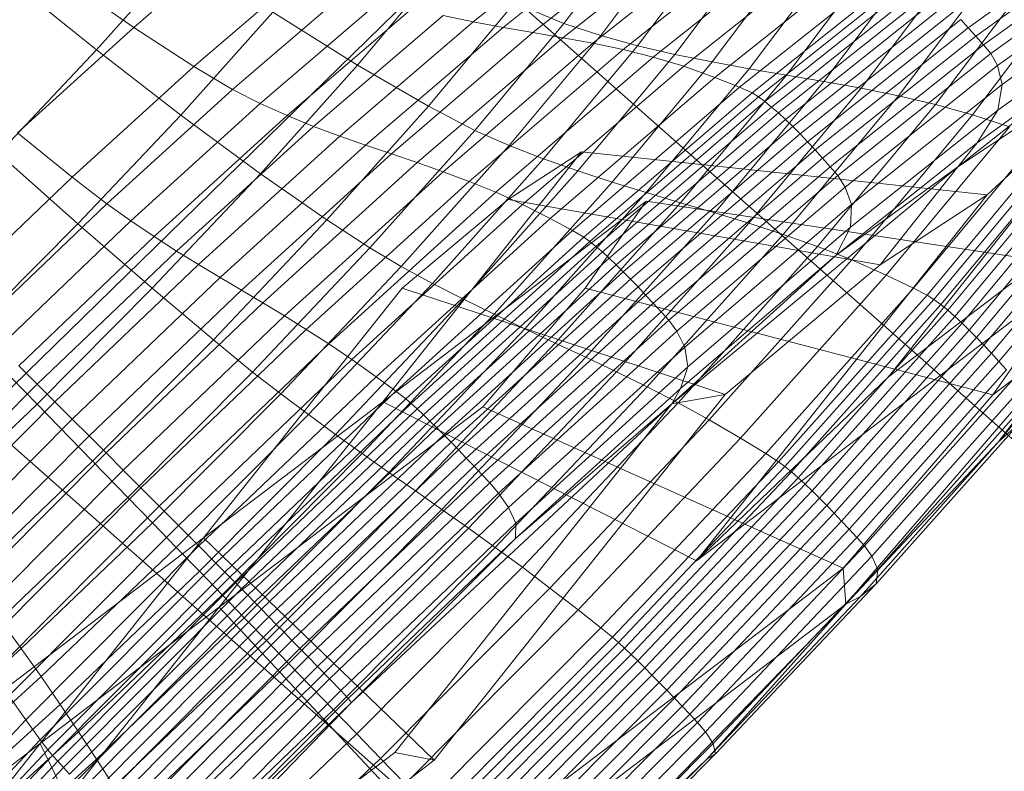
# Model space of a CAD drawing. Units: millimetres. Extents: x -239839 to -231652, y -31622 to -24602.
# Drawn here: x -237586 to -237585, y -26773 to -26772 of the extents above; entities that cross this region are included whole.
import ezdxf

# ---------------------------------------------------------------- set-up
doc = ezdxf.new("R2010")
doc.units = ezdxf.units.MM
for name, pattern in [('K5LT32823', [0]), ('K5LT32825', [0]), ('K5LT32826', [0])]:
    doc.linetypes.add(name, pattern=pattern)
doc.layers.get('0').update_dxf_attribs({"true_color": 0x5890e1})

# ---------------------------------------------------------------- blocks, each defined once
blk = doc.blocks.new('U9')
at = {"color": 231, "linetype": 'K5LT32825', "lineweight": 18, "true_color": 0xe499b8}
blk.add_line((-237586.9091, -26773.096), (-237584.7366, -26770.9762), dxfattribs=at)
blk = doc.blocks.new('U8')
blk.add_blockref('U9', (0, 0))
blk = doc.blocks.new('U11')
at = {"color": 153, "linetype": 'K5LT32826', "lineweight": 18, "true_color": 0x5890e1}
for p, q in [((-237586.0513, -26771.8986), (-237586.225, -26772.0475)), ((-237585.6873, -26772.0387), (-237585.4961, -26771.8864)), ((-237585.4428, -26771.8905), (-237585.6399, -26772.0475)), ((-237585.5925, -26772.0557), (-237585.3895, -26771.894)), ((-237585.3362, -26771.8975), (-237585.5451, -26772.0639)), ((-237585.4341, -26771.8958), (-237585.5436, -26772.0413)), ((-237584.903, -26772.048), (-237584.6957, -26771.8993)), ((-237585.4976, -26772.0727), (-237585.2829, -26771.9016)), ((-237585.4853, -26772.0604), (-237585.3727, -26771.9109)), ((-237585.2295, -26771.9071), (-237585.4499, -26772.0827)), ((-237585.4019, -26772.0947), (-237585.176, -26771.9147)), ((-237584.684, -26771.9127), (-237584.8911, -26772.0614)), ((-237586.1454, -26771.928), (-237586.2841, -26772.0833)), ((-237585.3108, -26771.9226), (-237585.4267, -26772.0766)), ((-237585.1224, -26771.925), (-237585.3535, -26772.1091)), ((-237584.8791, -26772.075), (-237584.6722, -26771.9265)), ((-237585.3679, -26772.0903), (-237585.2484, -26771.9317)), ((-237585.1858, -26771.9388), (-237585.3089, -26772.1023)), ((-237585.3046, -26772.1267), (-237585.0687, -26771.9388)), ((-237585.2499, -26772.113), (-237585.123, -26771.9445)), ((-237584.6604, -26771.9405), (-237584.8672, -26772.0889)), ((-237586.1297, -26772.1095), (-237585.9477, -26771.9537)), ((-237585.8704, -26772.1072), (-237585.7402, -26771.9509)), ((-237585.0258, -26771.9517), (-237585.2652, -26772.1424)), ((-237585.2455, -26772.1514), (-237585.0045, -26771.9594)), ((-237585.0601, -26771.9496), (-237585.1908, -26772.1231)), ((-237585.1317, -26772.1333), (-237584.9972, -26771.9547)), ((-237584.9344, -26771.9605), (-237585.0726, -26772.144)), ((-237584.8567, -26772.1081), (-237584.6508, -26771.9603)), ((-237586.423, -26771.9712), (-237586.2841, -26772.0833)), ((-237586.3414, -26771.9666), (-237586.225, -26772.0475)), ((-237584.9939, -26771.9652), (-237585.2355, -26772.1577)), ((-237585.2252, -26772.1651), (-237584.9831, -26771.9722)), ((-237585.0137, -26772.156), (-237584.8718, -26771.9676)), ((-237584.8094, -26771.9766), (-237584.9548, -26772.1697)), ((-237585.8804, -26771.9848), (-237586.0685, -26772.1459)), ((-237584.9721, -26771.9804), (-237585.2145, -26772.1736)), ((-237585.2036, -26772.183), (-237584.9609, -26771.9897)), ((-237584.8962, -26772.1859), (-237584.7475, -26771.9884)), ((-237584.6456, -26771.9916), (-237584.8493, -26772.1378)), ((-237586.0248, -26772.1679), (-237585.8314, -26772.0023)), ((-237585.6219, -26772.0084), (-237585.7582, -26772.1722)), ((-237585.6219, -26772.0084), (-237585.5436, -26772.0413)), ((-237584.9496, -26771.9999), (-237585.1924, -26772.1934)), ((-237586.1506, -26772.1866), (-237586.0048, -26772.0233)), ((-237585.8704, -26772.1072), (-237586.0048, -26772.0233)), ((-237585.783, -26772.0167), (-237585.9821, -26772.1872)), ((-237585.181, -26772.2045), (-237584.9381, -26772.0109)), ((-237584.9265, -26772.0227), (-237585.1694, -26772.2162)), ((-237585.9401, -26772.2043), (-237585.735, -26772.0287)), ((-237585.6873, -26772.0387), (-237585.8987, -26772.2198)), ((-237585.6873, -26772.0387), (-237585.735, -26772.0287)), ((-237585.6873, -26772.0387), (-237585.6399, -26772.0475)), ((-237585.1576, -26772.2286), (-237584.9148, -26772.0351)), ((-237584.903, -26772.048), (-237584.9148, -26772.0351)), ((-237584.8563, -26772.1784), (-237584.6573, -26772.0356)), ((-237586.4089, -26772.2145), (-237586.225, -26772.0475)), ((-237586.1297, -26772.1095), (-237586.225, -26772.0475)), ((-237585.8577, -26772.2341), (-237585.6399, -26772.0475)), ((-237585.5925, -26772.0557), (-237585.8169, -26772.2479)), ((-237585.6845, -26772.2106), (-237585.5436, -26772.0413)), ((-237585.5925, -26772.0557), (-237585.6399, -26772.0475)), ((-237585.5925, -26772.0557), (-237585.5451, -26772.0639)), ((-237585.4853, -26772.0604), (-237585.5436, -26772.0413)), ((-237584.903, -26772.048), (-237585.1457, -26772.2414)), ((-237584.59, -26772.0485), (-237585.0292, -26772.6006)), ((-237584.59, -26772.0485), (-237584.9194, -26772.2683)), ((-237584.903, -26772.048), (-237584.8911, -26772.0614)), ((-237584.59, -26772.0485), (-237584.8728, -26772.3128)), ((-237585.776, -26772.2617), (-237585.5451, -26772.0639)), ((-237585.4853, -26772.0604), (-237585.6301, -26772.2345)), ((-237585.4976, -26772.0727), (-237585.5451, -26772.0639)), ((-237585.4853, -26772.0604), (-237585.4267, -26772.0766)), ((-237585.1337, -26772.2547), (-237584.8911, -26772.0614)), ((-237584.8791, -26772.075), (-237584.8911, -26772.0614)), ((-237586.4391, -26772.2471), (-237586.2841, -26772.0833)), ((-237586.1506, -26772.1866), (-237586.2841, -26772.0833)), ((-237585.4976, -26772.0727), (-237585.735, -26772.276)), ((-237585.6936, -26772.2915), (-237585.4499, -26772.0827)), ((-237585.5758, -26772.2557), (-237585.4267, -26772.0766)), ((-237585.4976, -26772.0727), (-237585.4499, -26772.0827)), ((-237585.4019, -26772.0947), (-237585.4499, -26772.0827)), ((-237585.3679, -26772.0903), (-237585.4267, -26772.0766)), ((-237584.8791, -26772.075), (-237585.1216, -26772.2682)), ((-237584.8791, -26772.075), (-237584.8672, -26772.0889)), ((-237585.4019, -26772.0947), (-237585.6516, -26772.3086)), ((-237585.3679, -26772.0903), (-237585.5215, -26772.2749)), ((-237585.4672, -26772.2925), (-237585.3089, -26772.1023)), ((-237585.4019, -26772.0947), (-237585.3535, -26772.1091)), ((-237585.3679, -26772.0903), (-237585.3089, -26772.1023)), ((-237585.2499, -26772.113), (-237585.3089, -26772.1023)), ((-237585.1094, -26772.2819), (-237584.8672, -26772.0889)), ((-237584.9194, -26772.2683), (-237584.6986, -26772.0935)), ((-237584.6986, -26772.0935), (-237584.8891, -26772.2303)), ((-237584.8567, -26772.1081), (-237584.8672, -26772.0889)), ((-237586.1297, -26772.1095), (-237586.3223, -26772.2846)), ((-237586.1297, -26772.1095), (-237586.0685, -26772.1459)), ((-237585.8704, -26772.1072), (-237586.024, -26772.2793)), ((-237585.8704, -26772.1072), (-237585.7582, -26772.1722)), ((-237585.6089, -26772.3279), (-237585.3535, -26772.1091)), ((-237585.2499, -26772.113), (-237585.413, -26772.3091)), ((-237585.3046, -26772.1267), (-237585.3535, -26772.1091)), ((-237585.2499, -26772.113), (-237585.1908, -26772.1231)), ((-237584.8567, -26772.1081), (-237585.0979, -26772.3003)), ((-237584.8567, -26772.1081), (-237584.8493, -26772.1378)), ((-237585.3046, -26772.1267), (-237585.5653, -26772.3499)), ((-237585.3588, -26772.3251), (-237585.1908, -26772.1231)), ((-237585.3046, -26772.1267), (-237585.2652, -26772.1424)), ((-237585.1317, -26772.1333), (-237585.3046, -26772.3412)), ((-237585.1317, -26772.1333), (-237585.1908, -26772.1231)), ((-237585.1317, -26772.1333), (-237585.0726, -26772.144)), ((-237586.2676, -26772.3268), (-237586.0685, -26772.1459)), ((-237586.0248, -26772.1679), (-237586.0685, -26772.1459)), ((-237585.5299, -26772.3691), (-237585.2652, -26772.1424)), ((-237585.2455, -26772.1514), (-237585.2652, -26772.1424)), ((-237585.2504, -26772.3577), (-237585.0726, -26772.144)), ((-237585.088, -26772.328), (-237584.8493, -26772.1378)), ((-237585.0137, -26772.156), (-237585.0726, -26772.144)), ((-237584.8563, -26772.1784), (-237584.8493, -26772.1378)), ((-237585.2455, -26772.1514), (-237585.512, -26772.3797)), ((-237585.5026, -26772.3865), (-237585.2355, -26772.1577)), ((-237585.2252, -26772.1651), (-237585.4928, -26772.3943)), ((-237585.2455, -26772.1514), (-237585.2355, -26772.1577)), ((-237585.2252, -26772.1651), (-237585.2355, -26772.1577)), ((-237585.2252, -26772.1651), (-237585.2145, -26772.1736)), ((-237585.0137, -26772.156), (-237585.1962, -26772.3753)), ((-237585.0137, -26772.156), (-237584.9548, -26772.1697)), ((-237586.0248, -26772.1679), (-237586.2295, -26772.3539)), ((-237586.0248, -26772.1679), (-237585.9821, -26772.1872)), ((-237585.9191, -26772.3524), (-237585.7582, -26772.1722)), ((-237585.6845, -26772.2106), (-237585.7582, -26772.1722)), ((-237585.4826, -26772.4031), (-237585.2145, -26772.1736)), ((-237585.2036, -26772.183), (-237585.2145, -26772.1736)), ((-237585.1419, -26772.3945), (-237584.9548, -26772.1697)), ((-237584.8563, -26772.1784), (-237585.0894, -26772.3641)), ((-237584.476, -26772.18), (-237585.0292, -26772.6006)), ((-237584.8962, -26772.1859), (-237584.9548, -26772.1697)), ((-237584.8563, -26772.1784), (-237584.8891, -26772.2303)), ((-237586.1506, -26772.1866), (-237586.3134, -26772.3587)), ((-237586.1928, -26772.3787), (-237585.9821, -26772.1872)), ((-237586.1506, -26772.1866), (-237586.024, -26772.2793)), ((-237585.9401, -26772.2043), (-237585.9821, -26772.1872)), ((-237585.2036, -26772.183), (-237585.4719, -26772.4128)), ((-237585.4609, -26772.4233), (-237585.1924, -26772.1934)), ((-237585.2036, -26772.183), (-237585.1924, -26772.1934)), ((-237585.181, -26772.2045), (-237585.1924, -26772.1934)), ((-237584.8962, -26772.1859), (-237585.0876, -26772.4158)), ((-237584.8962, -26772.1859), (-237584.8379, -26772.205)), ((-237585.9401, -26772.2043), (-237586.1572, -26772.4016)), ((-237585.9401, -26772.2043), (-237585.8987, -26772.2198)), ((-237585.6845, -26772.2106), (-237585.8508, -26772.3968)), ((-237585.6845, -26772.2106), (-237585.6301, -26772.2345)), ((-237585.181, -26772.2045), (-237585.4496, -26772.4345)), ((-237585.181, -26772.2045), (-237585.1694, -26772.2162)), ((-237585.0331, -26772.4396), (-237584.8379, -26772.205)), ((-237586.4089, -26772.2145), (-237586.3223, -26772.2846)), ((-237586.1225, -26772.4231), (-237585.8987, -26772.2198)), ((-237585.8577, -26772.2341), (-237585.8987, -26772.2198)), ((-237585.438, -26772.4462), (-237585.1694, -26772.2162)), ((-237585.1576, -26772.2286), (-237585.1694, -26772.2162)), ((-237584.7914, -26772.2219), (-237584.9896, -26772.4602)), ((-237585.8577, -26772.2341), (-237586.0883, -26772.4436)), ((-237585.8577, -26772.2341), (-237585.8169, -26772.2479)), ((-237585.8011, -26772.4259), (-237585.6301, -26772.2345)), ((-237585.5758, -26772.2557), (-237585.6301, -26772.2345)), ((-237585.1576, -26772.2286), (-237585.4261, -26772.4585)), ((-237585.4141, -26772.4713), (-237585.1457, -26772.2414)), ((-237585.1576, -26772.2286), (-237585.1457, -26772.2414)), ((-237585.1337, -26772.2547), (-237585.1457, -26772.2414)), ((-237585.1123, -26772.4081), (-237584.8891, -26772.2303)), ((-237584.9681, -26772.4714), (-237584.7685, -26772.2315)), ((-237584.7574, -26772.238), (-237584.9574, -26772.4784)), ((-237584.9194, -26772.2683), (-237584.8891, -26772.2303)), ((-237586.4391, -26772.2471), (-237586.3134, -26772.3587)), ((-237586.0544, -26772.4637), (-237585.8169, -26772.2479)), ((-237585.8306, -26772.6402), (-237585.5158, -26772.2446)), ((-237585.776, -26772.2617), (-237585.8169, -26772.2479)), ((-237585.5758, -26772.2557), (-237585.7518, -26772.4529)), ((-237585.5158, -26772.2446), (-237585.632, -26772.3201)), ((-237585.5758, -26772.2557), (-237585.5215, -26772.2749)), ((-237584.8728, -26772.3128), (-237585.5158, -26772.2446)), ((-237585.1337, -26772.2547), (-237585.4019, -26772.4844)), ((-237585.1337, -26772.2547), (-237585.1216, -26772.2682)), ((-237584.9466, -26772.4864), (-237584.7461, -26772.2455)), ((-237584.7348, -26772.2541), (-237584.9355, -26772.4953)), ((-237585.776, -26772.2617), (-237586.0205, -26772.4838)), ((-237585.776, -26772.2617), (-237585.735, -26772.276)), ((-237585.3896, -26772.4977), (-237585.1216, -26772.2682)), ((-237584.9194, -26772.2683), (-237585.3724, -26772.6434)), ((-237585.1094, -26772.2819), (-237585.1216, -26772.2682)), ((-237584.9194, -26772.2683), (-237585.1123, -26772.4081)), ((-237584.9194, -26772.2683), (-237585.0428, -26772.4234)), ((-237584.9243, -26772.5051), (-237584.7233, -26772.2637)), ((-237584.7119, -26772.274), (-237584.9129, -26772.5157)), ((-237586.5181, -26772.4717), (-237586.3223, -26772.2846)), ((-237586.2676, -26772.3268), (-237586.3223, -26772.2846)), ((-237586.1956, -26772.4606), (-237586.024, -26772.2793)), ((-237585.9191, -26772.3524), (-237586.024, -26772.2793)), ((-237585.9863, -26772.5043), (-237585.735, -26772.276)), ((-237585.6936, -26772.2915), (-237585.735, -26772.276)), ((-237585.7028, -26772.478), (-237585.5215, -26772.2749)), ((-237585.4672, -26772.2925), (-237585.5215, -26772.2749)), ((-237585.1094, -26772.2819), (-237585.3772, -26772.5113)), ((-237585.1094, -26772.2819), (-237585.0979, -26772.3003)), ((-237584.9014, -26772.5269), (-237584.7003, -26772.2852)), ((-237585.6936, -26772.2915), (-237585.9516, -26772.5258)), ((-237585.6936, -26772.2915), (-237585.6516, -26772.3086)), ((-237585.4672, -26772.2925), (-237585.6541, -26772.5018)), ((-237585.4672, -26772.2925), (-237585.413, -26772.3091)), ((-237585.3646, -26772.5287), (-237585.0979, -26772.3003)), ((-237585.088, -26772.328), (-237585.0979, -26772.3003)), ((-237584.6887, -26772.2969), (-237584.8898, -26772.5386)), ((-237585.916, -26772.5487), (-237585.6516, -26772.3086)), ((-237585.632, -26772.3201), (-237585.7996, -26772.4603)), ((-237585.6089, -26772.3279), (-237585.6516, -26772.3086)), ((-237585.0428, -26772.4234), (-237585.632, -26772.3201)), ((-237585.6056, -26772.5248), (-237585.413, -26772.3091)), ((-237585.3588, -26772.3251), (-237585.413, -26772.3091)), ((-237585.3337, -26772.8922), (-237584.8728, -26772.3128)), ((-237584.8728, -26772.3128), (-237585.0428, -26772.4234)), ((-237584.8781, -26772.5509), (-237584.677, -26772.3093)), ((-237586.2676, -26772.3268), (-237586.4699, -26772.5202)), ((-237586.2676, -26772.3268), (-237586.2295, -26772.3539)), ((-237585.6089, -26772.3279), (-237585.8793, -26772.5735)), ((-237585.413, -26772.3226), (-237585.8306, -26772.6402)), ((-237585.6089, -26772.3279), (-237585.5653, -26772.3499)), ((-237585.3588, -26772.3251), (-237585.5572, -26772.5473)), ((-237585.51, -26772.4607), (-237585.413, -26772.3226)), ((-237584.7221, -26772.4272), (-237585.413, -26772.3226)), ((-237585.3588, -26772.3251), (-237585.3046, -26772.3412)), ((-237585.088, -26772.328), (-237585.3518, -26772.5539)), ((-237585.088, -26772.328), (-237585.0894, -26772.3641)), ((-237584.6653, -26772.3221), (-237584.8663, -26772.5636)), ((-237584.8544, -26772.5767), (-237584.6535, -26772.3353)), ((-237585.9191, -26772.3524), (-237586.0988, -26772.5423)), ((-237585.9191, -26772.3524), (-237585.8508, -26772.3968)), ((-237585.8412, -26772.6007), (-237585.5653, -26772.3499)), ((-237585.5299, -26772.3691), (-237585.5653, -26772.3499)), ((-237585.5088, -26772.5698), (-237585.3046, -26772.3412)), ((-237585.2504, -26772.3577), (-237585.3046, -26772.3412)), ((-237586.4868, -26772.5328), (-237586.3134, -26772.3587)), ((-237586.4375, -26772.5528), (-237586.2295, -26772.3539)), ((-237586.1956, -26772.4606), (-237586.3134, -26772.3587)), ((-237586.1928, -26772.3787), (-237586.2295, -26772.3539)), ((-237585.2504, -26772.3577), (-237585.4603, -26772.5928)), ((-237585.3471, -26772.5848), (-237585.0894, -26772.3641)), ((-237585.2504, -26772.3577), (-237585.1962, -26772.3753)), ((-237585.1123, -26772.4081), (-237585.0894, -26772.3641)), ((-237586.1928, -26772.3787), (-237586.407, -26772.5834)), ((-237586.1928, -26772.3787), (-237586.1572, -26772.4016)), ((-237585.5299, -26772.3691), (-237585.81, -26772.6236)), ((-237585.7941, -26772.6359), (-237585.512, -26772.3797)), ((-237585.5299, -26772.3691), (-237585.512, -26772.3797)), ((-237585.5026, -26772.3865), (-237585.512, -26772.3797)), ((-237585.4116, -26772.6166), (-237585.1962, -26772.3753)), ((-237585.1419, -26772.3945), (-237585.1962, -26772.3753)), ((-237586.0366, -26772.5932), (-237585.8508, -26772.3968)), ((-237585.8011, -26772.4259), (-237585.8508, -26772.3968)), ((-237585.5026, -26772.3865), (-237585.7854, -26772.6433)), ((-237585.7761, -26772.6517), (-237585.4928, -26772.3943)), ((-237585.5026, -26772.3865), (-237585.4928, -26772.3943)), ((-237585.4826, -26772.4031), (-237585.4928, -26772.3943)), ((-237585.1419, -26772.3945), (-237585.3627, -26772.6418)), ((-237585.1419, -26772.3945), (-237585.0876, -26772.4158)), ((-237586.3779, -26772.6125), (-237586.1572, -26772.4016)), ((-237586.1225, -26772.4231), (-237586.1572, -26772.4016)), ((-237585.4826, -26772.4031), (-237585.7662, -26772.6609)), ((-237585.7559, -26772.6708), (-237585.4719, -26772.4128)), ((-237585.4826, -26772.4031), (-237585.4719, -26772.4128)), ((-237585.4609, -26772.4233), (-237585.4719, -26772.4128)), ((-237585.3724, -26772.6434), (-237585.1123, -26772.4081)), ((-237585.1123, -26772.4081), (-237585.359, -26772.6194)), ((-237586.1225, -26772.4231), (-237586.3499, -26772.6405)), ((-237586.1225, -26772.4231), (-237586.0883, -26772.4436)), ((-237585.8011, -26772.4259), (-237585.992, -26772.6278)), ((-237585.8011, -26772.4259), (-237585.7518, -26772.4529)), ((-237585.4609, -26772.4233), (-237585.745, -26772.6815)), ((-237585.4609, -26772.4233), (-237585.4496, -26772.4345)), ((-237584.7221, -26772.4272), (-237585.3337, -26772.8922)), ((-237585.3134, -26772.6687), (-237585.0876, -26772.4158)), ((-237585.0428, -26772.4234), (-237585.2883, -26772.6288)), ((-237585.0331, -26772.4396), (-237585.0876, -26772.4158)), ((-237584.8642, -26772.6294), (-237584.7221, -26772.4272)), ((-237586.3226, -26772.6677), (-237586.0883, -26772.4436)), ((-237586.0544, -26772.4637), (-237586.0883, -26772.4436)), ((-237585.7338, -26772.6927), (-237585.4496, -26772.4345)), ((-237585.438, -26772.4462), (-237585.4496, -26772.4345)), ((-237585.0331, -26772.4396), (-237585.2636, -26772.6978)), ((-237585.0331, -26772.4396), (-237584.9896, -26772.4602)), ((-237586.1956, -26772.4606), (-237586.3782, -26772.6441)), ((-237586.1956, -26772.4606), (-237586.0988, -26772.5423)), ((-237585.7996, -26772.4603), (-237586.1143, -26772.8559)), ((-237585.9483, -26772.6606), (-237585.7518, -26772.4529)), ((-237585.2883, -26772.6288), (-237585.7996, -26772.4603)), ((-237585.7028, -26772.478), (-237585.7518, -26772.4529)), ((-237585.438, -26772.4462), (-237585.7222, -26772.7045)), ((-237585.7103, -26772.7167), (-237585.4261, -26772.4585)), ((-237585.51, -26772.4607), (-237585.6719, -26772.6481)), ((-237584.8642, -26772.6294), (-237585.51, -26772.4607)), ((-237585.438, -26772.4462), (-237585.4261, -26772.4585)), ((-237585.4141, -26772.4713), (-237585.4261, -26772.4585)), ((-237585.2236, -26772.7222), (-237584.9896, -26772.4602)), ((-237584.9681, -26772.4714), (-237584.9896, -26772.4602)), ((-237586.0544, -26772.4637), (-237586.2958, -26772.6945)), ((-237586.0544, -26772.4637), (-237586.0205, -26772.4838)), ((-237585.4141, -26772.4713), (-237585.6982, -26772.7294)), ((-237585.4141, -26772.4713), (-237585.4019, -26772.4844)), ((-237584.9681, -26772.4714), (-237585.2037, -26772.7352)), ((-237584.9681, -26772.4714), (-237584.9574, -26772.4784)), ((-237586.2689, -26772.7213), (-237586.0205, -26772.4838)), ((-237585.9863, -26772.5043), (-237586.0205, -26772.4838)), ((-237585.7028, -26772.478), (-237585.9053, -26772.6921)), ((-237585.7028, -26772.478), (-237585.6541, -26772.5018)), ((-237585.6858, -26772.7423), (-237585.4019, -26772.4844)), ((-237585.3896, -26772.4977), (-237585.4019, -26772.4844)), ((-237585.1936, -26772.7429), (-237584.9574, -26772.4784)), ((-237584.9466, -26772.4864), (-237585.1832, -26772.7514)), ((-237584.9466, -26772.4864), (-237584.9574, -26772.4784)), ((-237584.9466, -26772.4864), (-237584.9355, -26772.4953)), ((-237584.8554, -26772.7042), (-237584.6706, -26772.4822)), ((-237585.9863, -26772.5043), (-237586.2417, -26772.7485)), ((-237585.9863, -26772.5043), (-237585.9516, -26772.5258)), ((-237585.8629, -26772.7225), (-237585.6541, -26772.5018)), ((-237585.3896, -26772.4977), (-237585.6733, -26772.7555)), ((-237585.6056, -26772.5248), (-237585.6541, -26772.5018)), ((-237585.3896, -26772.4977), (-237585.3772, -26772.5113)), ((-237585.1724, -26772.7607), (-237584.9355, -26772.4953)), ((-237584.9243, -26772.5051), (-237585.1615, -26772.7708)), ((-237584.9243, -26772.5051), (-237584.9355, -26772.4953)), ((-237584.9243, -26772.5051), (-237584.9129, -26772.5157)), ((-237585.6607, -26772.7688), (-237585.3772, -26772.5113)), ((-237585.3646, -26772.5287), (-237585.3772, -26772.5113)), ((-237585.1503, -26772.7815), (-237584.9129, -26772.5157)), ((-237584.7088, -26772.5112), (-237585.0972, -26772.9608)), ((-237584.9014, -26772.5269), (-237584.9129, -26772.5157)), ((-237584.7088, -26772.5112), (-237584.8642, -26772.6294)), ((-237584.7088, -26772.5112), (-237584.8554, -26772.7042)), ((-237586.4868, -26772.5328), (-237586.3782, -26772.6441)), ((-237586.2137, -26772.7764), (-237585.9516, -26772.5258)), ((-237585.916, -26772.5487), (-237585.9516, -26772.5258)), ((-237585.6056, -26772.5248), (-237585.8208, -26772.7522)), ((-237585.3646, -26772.5287), (-237585.647, -26772.7852)), ((-237585.6056, -26772.5248), (-237585.5572, -26772.5473)), ((-237585.3646, -26772.5287), (-237585.3518, -26772.5539)), ((-237584.9014, -26772.5269), (-237585.1388, -26772.7928)), ((-237585.1272, -26772.8045), (-237584.8898, -26772.5386)), ((-237584.9014, -26772.5269), (-237584.8898, -26772.5386)), ((-237584.8781, -26772.5509), (-237584.8898, -26772.5386)), ((-237586.2901, -26772.7345), (-237586.0988, -26772.5423)), ((-237585.916, -26772.5487), (-237586.1846, -26772.8055)), ((-237586.0366, -26772.5932), (-237586.0988, -26772.5423)), ((-237585.916, -26772.5487), (-237585.8793, -26772.5735)), ((-237585.7788, -26772.7815), (-237585.5572, -26772.5473)), ((-237585.6311, -26772.8077), (-237585.3518, -26772.5539)), ((-237585.5088, -26772.5698), (-237585.5572, -26772.5473)), ((-237585.3471, -26772.5848), (-237585.3518, -26772.5539)), ((-237584.8781, -26772.5509), (-237585.1155, -26772.8168)), ((-237584.8781, -26772.5509), (-237584.8663, -26772.5636)), ((-237585.5088, -26772.5698), (-237585.7369, -26772.8109)), ((-237585.5088, -26772.5698), (-237585.4603, -26772.5928)), ((-237585.1036, -26772.8294), (-237584.8663, -26772.5636)), ((-237584.8544, -26772.5767), (-237584.8663, -26772.5636)), ((-237586.3779, -26772.6125), (-237586.407, -26772.5834)), ((-237586.154, -26772.8362), (-237585.8793, -26772.5735)), ((-237585.8412, -26772.6007), (-237585.8793, -26772.5735)), ((-237585.3471, -26772.5848), (-237585.6199, -26772.8327)), ((-237585.3471, -26772.5848), (-237585.359, -26772.6194)), ((-237584.8544, -26772.5767), (-237585.0916, -26772.8422)), ((-237584.8544, -26772.5767), (-237584.8425, -26772.5899)), ((-237586.0366, -26772.5932), (-237586.2343, -26772.7919)), ((-237585.8412, -26772.6007), (-237586.1216, -26772.8687)), ((-237586.0366, -26772.5932), (-237585.992, -26772.6278)), ((-237585.8412, -26772.6007), (-237585.81, -26772.6236)), ((-237585.6947, -26772.8406), (-237585.4603, -26772.5928)), ((-237585.4116, -26772.6166), (-237585.4603, -26772.5928)), ((-237585.0292, -26772.6006), (-237585.3337, -26772.8922)), ((-237585.0795, -26772.8553), (-237584.8425, -26772.5899)), ((-237586.3779, -26772.6125), (-237586.5935, -26772.8292)), ((-237586.3779, -26772.6125), (-237586.3499, -26772.6405)), ((-237585.4116, -26772.6166), (-237585.6523, -26772.871)), ((-237585.4116, -26772.6166), (-237585.3627, -26772.6418)), ((-237584.8306, -26772.6034), (-237585.0673, -26772.8686)), ((-237586.1953, -26772.832), (-237585.992, -26772.6278)), ((-237586.0947, -26772.8958), (-237585.81, -26772.6236)), ((-237585.9483, -26772.6606), (-237585.992, -26772.6278)), ((-237585.7941, -26772.6359), (-237585.81, -26772.6236)), ((-237585.2883, -26772.6288), (-237585.7492, -26773.2081)), ((-237585.6202, -26772.8566), (-237585.359, -26772.6194)), ((-237585.3724, -26772.6434), (-237585.359, -26772.6194)), ((-237585.3724, -26772.6434), (-237585.2883, -26772.6288)), ((-237584.8642, -26772.6294), (-237585.1013, -26772.9038)), ((-237585.056, -26772.8846), (-237584.8203, -26772.6205)), ((-237586.5721, -26772.8638), (-237586.3499, -26772.6405)), ((-237586.5651, -26772.8228), (-237586.3782, -26772.6441)), ((-237586.2901, -26772.7345), (-237586.3782, -26772.6441)), ((-237586.3226, -26772.6677), (-237586.3499, -26772.6405)), ((-237585.8306, -26772.6402), (-237586.1143, -26772.8559)), ((-237585.8306, -26772.6402), (-237586.0895, -26772.9657)), ((-237586.0895, -26772.9657), (-237585.6719, -26772.6481)), ((-237585.7941, -26772.6359), (-237586.0807, -26772.9099)), ((-237586.0727, -26772.918), (-237585.7854, -26772.6433)), ((-237585.3724, -26772.6434), (-237585.88, -26773.1167)), ((-237585.3337, -26772.8922), (-237585.8306, -26772.6402)), ((-237585.3724, -26772.6434), (-237585.8116, -26773.1955)), ((-237585.7941, -26772.6359), (-237585.7854, -26772.6433)), ((-237585.7761, -26772.6517), (-237585.7854, -26772.6433)), ((-237585.1013, -26772.9038), (-237585.6719, -26772.6481)), ((-237585.3724, -26772.6434), (-237585.6202, -26772.8566)), ((-237585.6093, -26772.9024), (-237585.3627, -26772.6418)), ((-237585.3134, -26772.6687), (-237585.3627, -26772.6418)), ((-237584.8132, -26772.6447), (-237585.0465, -26772.906)), ((-237585.9483, -26772.6606), (-237586.1576, -26772.8709)), ((-237585.7761, -26772.6517), (-237586.064, -26772.9269)), ((-237586.0545, -26772.9365), (-237585.7662, -26772.6609)), ((-237585.9483, -26772.6606), (-237585.9053, -26772.6921)), ((-237585.7761, -26772.6517), (-237585.7662, -26772.6609)), ((-237585.7559, -26772.6708), (-237585.7662, -26772.6609)), ((-237586.3226, -26772.6677), (-237586.5517, -26772.8978)), ((-237586.3226, -26772.6677), (-237586.2958, -26772.6945)), ((-237585.7559, -26772.6708), (-237586.0444, -26772.9467)), ((-237585.7559, -26772.6708), (-237585.745, -26772.6815)), ((-237585.3134, -26772.6687), (-237585.5656, -26772.9353)), ((-237585.3134, -26772.6687), (-237585.2636, -26772.6978)), ((-237585.0489, -26772.9287), (-237584.8211, -26772.6735)), ((-237584.8554, -26772.7042), (-237584.8211, -26772.6735)), ((-237586.5317, -26772.9315), (-237586.2958, -26772.6945)), ((-237586.2689, -26772.7213), (-237586.2958, -26772.6945)), ((-237586.121, -26772.9087), (-237585.9053, -26772.6921)), ((-237586.0338, -26772.9575), (-237585.745, -26772.6815)), ((-237585.7338, -26772.6927), (-237586.0227, -26772.9689)), ((-237585.8629, -26772.7225), (-237585.9053, -26772.6921)), ((-237585.7338, -26772.6927), (-237585.745, -26772.6815)), ((-237585.7338, -26772.6927), (-237585.7222, -26772.7045)), ((-237586.0111, -26772.9807), (-237585.7222, -26772.7045)), ((-237585.7103, -26772.7167), (-237585.7222, -26772.7045)), ((-237585.521, -26772.9699), (-237585.2636, -26772.6978)), ((-237585.2236, -26772.7222), (-237585.2636, -26772.6978)), ((-237585.0972, -26772.9608), (-237584.8554, -26772.7042)), ((-237584.8554, -26772.7042), (-237585.0736, -26772.9485)), ((-237586.2689, -26772.7213), (-237586.5117, -26772.9652)), ((-237586.2689, -26772.7213), (-237586.2417, -26772.7485)), ((-237585.8629, -26772.7225), (-237586.0851, -26772.9458)), ((-237585.7103, -26772.7167), (-237585.9991, -26772.9928)), ((-237585.8629, -26772.7225), (-237585.8208, -26772.7522)), ((-237585.7103, -26772.7167), (-237585.6982, -26772.7294)), ((-237585.2236, -26772.7222), (-237585.485, -26772.9984)), ((-237585.2236, -26772.7222), (-237585.2037, -26772.7352)), ((-237586.2901, -26772.7345), (-237586.4859, -26772.9217)), ((-237586.2901, -26772.7345), (-237586.2343, -26772.7919)), ((-237585.9868, -26773.0054), (-237585.6982, -26772.7294)), ((-237585.6858, -26772.7423), (-237585.9743, -26773.0181)), ((-237585.6858, -26772.7423), (-237585.6982, -26772.7294)), ((-237585.6858, -26772.7423), (-237585.6733, -26772.7555)), ((-237585.4668, -26773.0133), (-237585.2037, -26772.7352)), ((-237585.1936, -26772.7429), (-237585.2037, -26772.7352)), ((-237586.4913, -26772.9993), (-237586.2417, -26772.7485)), ((-237586.2137, -26772.7764), (-237586.2417, -26772.7485)), ((-237586.0498, -26772.9823), (-237585.8208, -26772.7522)), ((-237585.9616, -26773.0311), (-237585.6733, -26772.7555)), ((-237585.7788, -26772.7815), (-237585.8208, -26772.7522)), ((-237585.6607, -26772.7688), (-237585.6733, -26772.7555)), ((-237585.1936, -26772.7429), (-237585.4573, -26773.0216)), ((-237585.4474, -26773.0307), (-237585.1832, -26772.7514)), ((-237585.1936, -26772.7429), (-237585.1832, -26772.7514)), ((-237585.1724, -26772.7607), (-237585.1832, -26772.7514)), ((-237585.6607, -26772.7688), (-237585.9487, -26773.0442)), ((-237585.6607, -26772.7688), (-237585.647, -26772.7852)), ((-237585.1724, -26772.7607), (-237585.4371, -26773.0404)), ((-237585.4264, -26773.0507), (-237585.1615, -26772.7708)), ((-237585.1724, -26772.7607), (-237585.1615, -26772.7708)), ((-237585.1503, -26772.7815), (-237585.1615, -26772.7708)), ((-237586.2137, -26772.7764), (-237586.4699, -26773.0339)), ((-237586.2137, -26772.7764), (-237586.1846, -26772.8055)), ((-237585.7788, -26772.7815), (-237586.0147, -26773.0185)), ((-237585.9338, -26773.0595), (-237585.647, -26772.7852)), ((-237585.7788, -26772.7815), (-237585.7369, -26772.8109)), ((-237585.6311, -26772.8077), (-237585.647, -26772.7852)), ((-237585.1503, -26772.7815), (-237585.4153, -26773.0616)), ((-237585.1503, -26772.7815), (-237585.1388, -26772.7928)), ((-237586.4367, -26772.9853), (-237586.2343, -26772.7919)), ((-237586.1953, -26772.832), (-237586.2343, -26772.7919)), ((-237585.404, -26773.073), (-237585.1388, -26772.7928)), ((-237585.1272, -26772.8045), (-237585.3924, -26773.0848)), ((-237585.1272, -26772.8045), (-237585.1388, -26772.7928)), ((-237585.1272, -26772.8045), (-237585.1155, -26772.8168)), ((-237586.4471, -26773.0693), (-237586.1846, -26772.8055)), ((-237586.154, -26772.8362), (-237586.1846, -26772.8055)), ((-237585.9797, -26773.0548), (-237585.7369, -26772.8109)), ((-237585.6311, -26772.8077), (-237585.9149, -26773.079)), ((-237585.6947, -26772.8406), (-237585.7369, -26772.8109)), ((-237585.6311, -26772.8077), (-237585.6199, -26772.8327)), ((-237585.3806, -26773.097), (-237585.1155, -26772.8168)), ((-237585.1036, -26772.8294), (-237585.1155, -26772.8168)), ((-237586.1953, -26772.832), (-237586.4033, -26773.0309)), ((-237586.1953, -26772.832), (-237586.1576, -26772.8709)), ((-237585.8971, -26773.0977), (-237585.6199, -26772.8327)), ((-237585.6202, -26772.8566), (-237585.6199, -26772.8327)), ((-237585.1036, -26772.8294), (-237585.3686, -26773.1094)), ((-237585.1036, -26772.8294), (-237585.0916, -26772.8422)), ((-237586.154, -26772.8362), (-237586.4226, -26773.106)), ((-237586.154, -26772.8362), (-237586.1216, -26772.8687)), ((-237585.6947, -26772.8406), (-237585.9443, -26773.0913)), ((-237585.6947, -26772.8406), (-237585.6523, -26772.871)), ((-237585.3564, -26773.1222), (-237585.0916, -26772.8422)), ((-237585.0795, -26772.8553), (-237585.0916, -26772.8422)), ((-237586.1143, -26772.8559), (-237586.532, -26773.1735)), ((-237586.1143, -26772.8559), (-237586.3733, -26773.1814)), ((-237585.7492, -26773.2081), (-237586.1143, -26772.8559)), ((-237585.6202, -26772.8566), (-237585.8855, -26773.1103)), ((-237585.88, -26773.1167), (-237585.6202, -26772.8566)), ((-237585.0795, -26772.8553), (-237585.3441, -26773.135)), ((-237585.0795, -26772.8553), (-237585.0673, -26772.8686)), ((-237586.3957, -26773.1441), (-237586.1216, -26772.8687)), ((-237586.3718, -26773.0756), (-237586.1576, -26772.8709)), ((-237586.121, -26772.9087), (-237586.1576, -26772.8709)), ((-237586.0947, -26772.8958), (-237586.1216, -26772.8687)), ((-237585.9085, -26773.1284), (-237585.6523, -26772.871)), ((-237585.6093, -26772.9024), (-237585.6523, -26772.871)), ((-237585.3318, -26773.1481), (-237585.0673, -26772.8686)), ((-237585.056, -26772.8846), (-237585.0673, -26772.8686)), ((-237586.0947, -26772.8958), (-237586.373, -26773.1754)), ((-237586.0947, -26772.8958), (-237586.0807, -26772.9099)), ((-237585.056, -26772.8846), (-237585.3194, -26773.1629)), ((-237585.056, -26772.8846), (-237585.0465, -26772.906)), ((-237586.3608, -26773.1914), (-237586.0807, -26772.9099)), ((-237586.121, -26772.9087), (-237586.3416, -26773.1196)), ((-237586.121, -26772.9087), (-237586.0851, -26772.9458)), ((-237586.0727, -26772.918), (-237586.0807, -26772.9099)), ((-237585.6093, -26772.9024), (-237585.8718, -26773.1662)), ((-237585.7129, -26773.3688), (-237585.1013, -26772.9038)), ((-237585.6093, -26772.9024), (-237585.5656, -26772.9353)), ((-237585.307, -26773.1813), (-237585.0465, -26772.906)), ((-237585.0972, -26772.9608), (-237585.1013, -26772.9038)), ((-237585.0489, -26772.9287), (-237585.0465, -26772.906)), ((-237586.0727, -26772.918), (-237586.3535, -26773.2002)), ((-237586.3453, -26773.2096), (-237586.064, -26772.9269)), ((-237586.0727, -26772.918), (-237586.064, -26772.9269)), ((-237586.0545, -26772.9365), (-237586.064, -26772.9269)), ((-237585.0489, -26772.9287), (-237585.3034, -26773.1976)), ((-237585.0489, -26772.9287), (-237585.0736, -26772.9485)), ((-237586.0545, -26772.9365), (-237586.3363, -26773.2196)), ((-237586.0545, -26772.9365), (-237586.0444, -26772.9467)), ((-237585.8341, -26773.2051), (-237585.5656, -26772.9353)), ((-237585.521, -26772.9699), (-237585.5656, -26772.9353)), ((-237586.3265, -26773.2301), (-237586.0444, -26772.9467)), ((-237586.0338, -26772.9575), (-237586.316, -26773.2411)), ((-237586.3125, -26773.1632), (-237586.0851, -26772.9458)), ((-237586.0498, -26772.9823), (-237586.0851, -26772.9458)), ((-237586.0338, -26772.9575), (-237586.0444, -26772.9467)), ((-237586.0338, -26772.9575), (-237586.0227, -26772.9689)), ((-237585.0972, -26772.9608), (-237585.6504, -26773.3814)), ((-237585.5821, -26773.4602), (-237585.0972, -26772.9608)), ((-237585.3172, -26773.206), (-237585.0736, -26772.9485)), ((-237585.0972, -26772.9608), (-237585.3172, -26773.206)), ((-237585.0972, -26772.9608), (-237585.0736, -26772.9485)), ((-237586.4043, -26773.3613), (-237586.0895, -26772.9657)), ((-237586.3733, -26773.1814), (-237586.0895, -26772.9657)), ((-237586.305, -26773.2525), (-237586.0227, -26772.9689)), ((-237585.7129, -26773.3688), (-237586.0895, -26772.9657)), ((-237586.0111, -26772.9807), (-237586.0227, -26772.9689)), ((-237585.521, -26772.9699), (-237585.7951, -26773.2452)), ((-237585.521, -26772.9699), (-237585.485, -26772.9984)), ((-237586.4367, -26772.9853), (-237586.4033, -26773.0309)), ((-237586.0111, -26772.9807), (-237586.2934, -26773.2643)), ((-237586.0498, -26772.9823), (-237586.2841, -26773.2063)), ((-237586.0498, -26772.9823), (-237586.0147, -26773.0185)), ((-237586.0111, -26772.9807), (-237585.9991, -26772.9928)), ((-237586.2814, -26773.2765), (-237585.9991, -26772.9928)), ((-237585.9868, -26773.0054), (-237586.269, -26773.2888)), ((-237585.9868, -26773.0054), (-237585.9991, -26772.9928)), ((-237585.9868, -26773.0054), (-237585.9743, -26773.0181)), ((-237585.7632, -26773.278), (-237585.485, -26772.9984)), ((-237585.4668, -26773.0133), (-237585.485, -26772.9984)), ((-237586.2563, -26773.3015), (-237585.9743, -26773.0181)), ((-237586.2561, -26773.2493), (-237586.0147, -26773.0185)), ((-237585.9797, -26773.0548), (-237586.0147, -26773.0185)), ((-237585.9616, -26773.0311), (-237585.9743, -26773.0181)), ((-237585.4668, -26773.0133), (-237585.747, -26773.2948)), ((-237585.7382, -26773.3038), (-237585.4573, -26773.0216)), ((-237585.4668, -26773.0133), (-237585.4573, -26773.0216)), ((-237585.4474, -26773.0307), (-237585.4573, -26773.0216)), ((-237586.608, -26773.2169), (-237586.4033, -26773.0309)), ((-237586.3718, -26773.0756), (-237586.4033, -26773.0309)), ((-237585.9616, -26773.0311), (-237586.2434, -26773.3142)), ((-237585.9616, -26773.0311), (-237585.9487, -26773.0442)), ((-237585.4474, -26773.0307), (-237585.7288, -26773.3134)), ((-237585.4474, -26773.0307), (-237585.4371, -26773.0404)), ((-237586.2303, -26773.3271), (-237585.9487, -26773.0442)), ((-237585.9338, -26773.0595), (-237585.9487, -26773.0442)), ((-237585.7189, -26773.3235), (-237585.4371, -26773.0404)), ((-237585.4264, -26773.0507), (-237585.7084, -26773.3341)), ((-237585.4264, -26773.0507), (-237585.4371, -26773.0404)), ((-237585.4264, -26773.0507), (-237585.4153, -26773.0616)), ((-237585.9797, -26773.0548), (-237586.2281, -26773.2923)), ((-237585.9338, -26773.0595), (-237586.2142, -26773.3412)), ((-237585.9797, -26773.0548), (-237585.9443, -26773.0913)), ((-237585.9338, -26773.0595), (-237585.9149, -26773.079)), ((-237585.6976, -26773.3452), (-237585.4153, -26773.0616)), ((-237585.404, -26773.073), (-237585.4153, -26773.0616)), ((-237586.3718, -26773.0756), (-237586.5825, -26773.2671)), ((-237586.3718, -26773.0756), (-237586.3416, -26773.1196)), ((-237586.1923, -26773.3577), (-237585.9149, -26773.079)), ((-237585.8971, -26773.0977), (-237585.9149, -26773.079)), ((-237585.404, -26773.073), (-237585.6863, -26773.3567)), ((-237585.6747, -26773.3685), (-237585.3924, -26773.0848)), ((-237585.404, -26773.073), (-237585.3924, -26773.0848)), ((-237585.3806, -26773.097), (-237585.3924, -26773.0848)), ((-237586.1997, -26773.3355), (-237585.9443, -26773.0913)), ((-237585.8971, -26773.0977), (-237586.168, -26773.3699)), ((-237585.9085, -26773.1284), (-237585.9443, -26773.0913)), ((-237585.8971, -26773.0977), (-237585.8855, -26773.1103)), ((-237585.3806, -26773.097), (-237585.6628, -26773.3806)), ((-237585.3806, -26773.097), (-237585.3686, -26773.1094)), ((-237586.3957, -26773.1441), (-237586.4226, -26773.106)), ((-237585.88, -26773.1167), (-237586.3649, -26773.6162)), ((-237586.1449, -26773.3709), (-237585.8855, -26773.1103)), ((-237585.88, -26773.1167), (-237586.1449, -26773.3709)), ((-237585.88, -26773.1167), (-237585.8855, -26773.1103)), ((-237585.6507, -26773.3929), (-237585.3686, -26773.1094)), ((-237585.3564, -26773.1222), (-237585.3686, -26773.1094)), ((-237586.5587, -26773.3169), (-237586.3416, -26773.1196)), ((-237586.3125, -26773.1632), (-237586.3416, -26773.1196)), ((-237585.9085, -26773.1284), (-237586.1706, -26773.379)), ((-237585.9085, -26773.1284), (-237585.8718, -26773.1662)), ((-237585.3564, -26773.1222), (-237585.6384, -26773.4055)), ((-237585.3564, -26773.1222), (-237585.3441, -26773.135)), ((-237586.3957, -26773.1441), (-237586.6531, -26773.4162)), ((-237586.3957, -26773.1441), (-237586.373, -26773.1754)), ((-237585.6259, -26773.4182), (-237585.3441, -26773.135)), ((-237585.3318, -26773.1481), (-237585.3441, -26773.135)), ((-237586.3125, -26773.1632), (-237586.5363, -26773.3665)), ((-237586.3125, -26773.1632), (-237586.2841, -26773.2063)), ((-237585.3318, -26773.1481), (-237585.6133, -26773.431)), ((-237585.5998, -26773.4446), (-237585.3194, -26773.1629)), ((-237585.3318, -26773.1481), (-237585.3194, -26773.1629)), ((-237585.307, -26773.1813), (-237585.3194, -26773.1629)), ((-237586.6343, -26773.4516), (-237586.373, -26773.1754)), ((-237586.3608, -26773.1914), (-237586.373, -26773.1754)), ((-237586.1404, -26773.423), (-237585.8718, -26773.1662)), ((-237585.8341, -26773.2051), (-237585.8718, -26773.1662)), ((-237586.7909, -26773.499), (-237586.3733, -26773.1814)), ((-237586.3733, -26773.1814), (-237586.688, -26773.577)), ((-237586.3608, -26773.1914), (-237586.624, -26773.4695)), ((-237586.1284, -26773.6847), (-237586.3733, -26773.1814)), ((-237586.3608, -26773.1914), (-237586.3535, -26773.2002)), ((-237585.307, -26773.1813), (-237585.5844, -26773.46)), ((-237585.307, -26773.1813), (-237585.3034, -26773.1976)), ((-237586.6173, -26773.479), (-237586.3535, -26773.2002)), ((-237586.3453, -26773.2096), (-237586.6096, -26773.4889)), ((-237586.5147, -26773.4158), (-237586.2841, -26773.2063)), ((-237586.3649, -26773.6162), (-237585.8116, -26773.1955)), ((-237585.7492, -26773.2081), (-237586.3608, -26773.6732)), ((-237586.3453, -26773.2096), (-237586.3535, -26773.2002)), ((-237586.3453, -26773.2096), (-237586.3363, -26773.2196)), ((-237586.2561, -26773.2493), (-237586.2841, -26773.2063)), ((-237585.8341, -26773.2051), (-237586.1089, -26773.4677)), ((-237585.8341, -26773.2051), (-237585.7951, -26773.2452)), ((-237585.8116, -26773.1955), (-237585.7492, -26773.2081)), ((-237585.5821, -26773.4602), (-237585.3172, -26773.206)), ((-237585.3172, -26773.206), (-237585.5765, -26773.4666)), ((-237585.5743, -26773.4698), (-237585.3034, -26773.1976)), ((-237585.3172, -26773.206), (-237585.3034, -26773.1976)), ((-237586.6009, -26773.4993), (-237586.3363, -26773.2196)), ((-237586.3265, -26773.2301), (-237586.3363, -26773.2196))]:
    blk.add_line(p, q, dxfattribs=at)
blk = doc.blocks.new('U10')
blk.add_blockref('U11', (0, 0))
blk = doc.blocks.new('U70')
at = {"color": 136, "linetype": 'K5LT32823', "lineweight": 18, "true_color": 0x068771}
for p, q in [((-236119, -28067.9395), (-237602.3438, -26757.2266)), ((-236119.7031, -28068.7305), (-237603.0469, -26758.0156))]:
    blk.add_line(p, q, dxfattribs=at)

msp = doc.modelspace()

# ---------------------------------------------------------------- block references
for name in ['U70', 'U8', 'U10']:
    msp.add_blockref(name, (0, 0))

doc.saveas('drawing.dxf')
